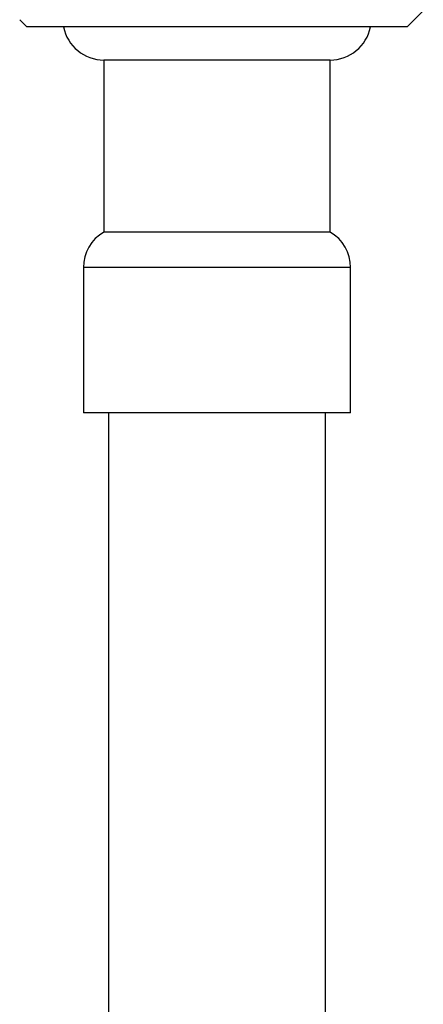
# Paper-space layout '_Back' of a CAD drawing. Units: millimetres. Extents: x 56473 to 57173, y 26484 to 27390.
# Drawn here: x 56971 to 56991, y 27022 to 27070 of the extents above; entities that cross this region are included whole.
import ezdxf

# ---------------------------------------------------------------- set-up
doc = ezdxf.new("R2010")
doc.units = ezdxf.units.MM

psp = doc.layouts.new('_Back')

# ---------------------------------------------------------------- linework, layer by layer
at = {"color": 7, "linetype": 'Continuous', "lineweight": 25}
for p, q in [((56990.156, 27069.906), (56990.939, 27070.689)), ((56971.311, 27070.251), (56971.656, 27069.906)), ((56990.156, 27069.906), (56971.656, 27069.906)), ((56975.406, 27068.289), (56975.406, 27059.931)), ((56986.406, 27068.289), (56975.406, 27068.289)), ((56986.406, 27059.931), (56986.406, 27068.289)), ((56986.406, 27059.931), (56975.406, 27059.931)), ((56974.406, 27058.199), (56974.406, 27051.138)), ((56987.406, 27058.199), (56974.406, 27058.199)), ((56987.406, 27051.138), (56987.406, 27058.199)), ((56987.406, 27051.138), (56974.406, 27051.138))]:
    psp.add_line(p, q, dxfattribs=at)
at = {"color": 7, "linetype": 'Continuous', "lineweight": 25, "flags": 128}
for points in [[(56975.634, 27051.138), (56975.635, 27034.036), (56975.637, 27017.467)], [(56986.181, 27017.381), (56986.179, 27034.014), (56986.177, 27051.138)]]:
    psp.add_lwpolyline(points, dxfattribs=at)
at = {"color": 7, "linetype": 'Continuous', "lineweight": 25}
for centre, radius, start, end in [((56975.417, 27070.306), 2.016, 191.4237, 269.6831), ((56986.395, 27070.306), 2.016, 270.3169, 348.5763), ((56976.406, 27058.199), 2, 120, 180), ((56985.406, 27058.199), 2, 0, 60)]:
    psp.add_arc(centre, radius, start, end, dxfattribs=at)

doc.saveas('drawing.dxf')
